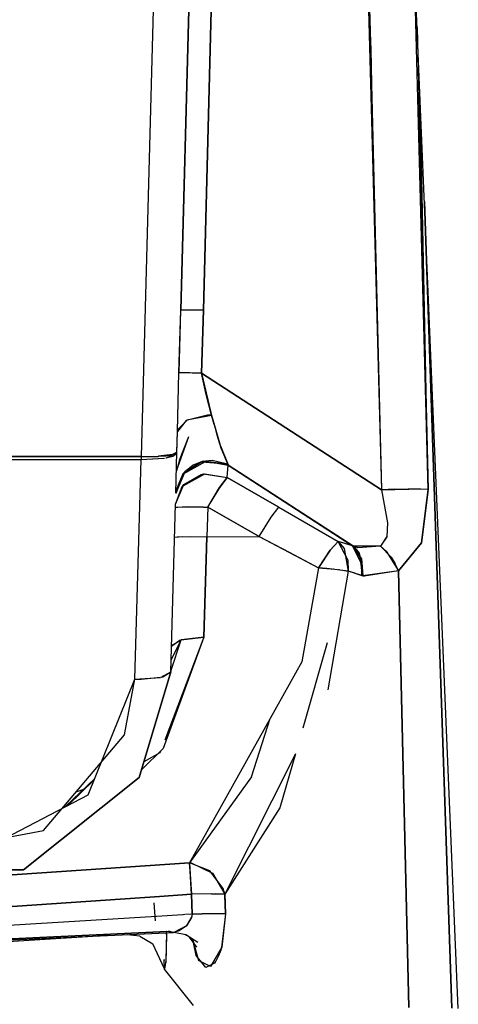
# Model space of a CAD drawing. Units: millimetres. Extents: x 724 to 8952, y -333 to 3173.
# Drawn here: x 3840 to 3859, y 872 to 913 of the extents above; entities that cross this region are included whole.
import ezdxf

# ---------------------------------------------------------------- set-up
doc = ezdxf.new("R2010")
doc.units = ezdxf.units.MM
doc.layers.add('TFR-TRI', color=7, linetype='CONTINUOUS', true_color=0xffffff)

msp = doc.modelspace()

# ---------------------------------------------------------------- linework, layer by layer
at = {"layer": 'TFR-TRI', "color": 18, "linetype": 'CONTINUOUS'}
for p, q in [((3847.039123, 900.881475), (3847.711731, 925.686651)), ((3847.711731, 925.686651), (3847.039123, 900.881475)), ((3847.995666, 900.887579), (3848.637512, 925.683233)), ((3848.637512, 925.683233), (3847.995666, 900.887579)), ((3854.655334, 925.661749), (3855.52716, 893.297247)), ((3858.783752, 871.369024), (3856.503723, 925.655157)), ((3846.030822, 919.297735), (3845.359191, 894.700567)), ((3846.030822, 919.297735), (3845.359191, 894.700567)), ((3857.505676, 893.307256), (3856.887024, 916.530645)), ((3855.013977, 914.24671), (3855.068176, 912.210333)), ((3857.041809, 912.844854), (3857.505676, 893.307256)), ((3855.068176, 912.210333), (3855.074768, 911.955694)), ((3855.074768, 911.955694), (3855.0755, 911.923956)), ((3855.0755, 911.923956), (3855.0755, 911.919805)), ((3855.0755, 911.919805), (3855.0755, 911.919317)), ((3855.0755, 911.919317), (3855.114318, 910.442755)), ((3855.114318, 910.442755), (3855.52716, 893.297247)), ((3857.505676, 893.307256), (3857.165344, 909.905645)), ((3857.351379, 905.477423), (3858.507141, 871.38294)), ((3858.507141, 871.38294), (3857.351379, 905.477423)), ((3846.96051, 898.248663), (3847.039123, 900.881475)), ((3846.964904, 898.248663), (3847.047424, 900.881231)), ((3847.296936, 900.893438), (3847.039123, 900.881475)), ((3847.299377, 900.894415), (3847.047424, 900.881231)), ((3847.995666, 900.887579), (3847.296936, 900.893438)), ((3847.995666, 900.887579), (3847.299377, 900.894415)), ((3847.995666, 900.887579), (3847.909729, 898.231329)), ((3847.910949, 898.231329), (3847.995666, 900.887579)), ((3846.899963, 895.756719), (3846.96051, 898.248663)), ((3846.899963, 895.756719), (3846.96051, 898.248663)), ((3846.96051, 898.248663), (3847.124816, 898.251104)), ((3847.417785, 898.244756), (3846.964904, 898.248663)), ((3847.124816, 898.251104), (3847.909729, 898.231329)), ((3847.910949, 898.231329), (3847.417785, 898.244756)), ((3847.909729, 898.231329), (3848.307678, 896.564825)), ((3855.52716, 893.297247), (3847.909729, 898.231329)), ((3847.909729, 898.231329), (3855.52716, 893.297247)), ((3848.108459, 897.32459), (3847.909729, 898.231329)), ((3848.337951, 896.452276), (3848.108459, 897.32459)), ((3847.272522, 896.226202), (3846.899963, 895.756719)), ((3846.910949, 895.84046), (3847.323791, 896.251837)), ((3848.164611, 896.447149), (3847.272522, 896.226202)), ((3847.323791, 896.251837), (3847.366027, 896.271368)), ((3847.366027, 896.271368), (3848.337951, 896.452276)), ((3848.337951, 896.452276), (3848.164611, 896.447149)), ((3848.307678, 896.564825), (3848.337219, 896.455694)), ((3848.337219, 896.455694), (3848.337951, 896.452276)), ((3848.444885, 896.056036), (3848.337951, 896.452276)), ((3848.337951, 896.452276), (3848.708068, 895.184698)), ((3846.910949, 895.84046), (3846.899963, 895.756719)), ((3848.444885, 896.056036), (3848.550842, 895.685674)), ((3855.449524, 896.16712), (3855.458068, 896.167364)), ((3855.458068, 896.163946), (3855.450012, 896.163702)), ((3846.854309, 894.091436), (3847.375305, 895.552862)), ((3846.869934, 894.875616), (3846.899963, 895.756719)), ((3846.870666, 894.844854), (3846.899963, 895.756719)), ((3846.876037, 894.879034), (3846.899963, 895.756719)), ((3846.876037, 894.879034), (3846.899963, 895.756719)), ((3846.987365, 894.543829), (3847.375305, 895.552862)), ((3848.550842, 895.68543), (3848.551086, 895.684454)), ((3848.551086, 895.684454), (3848.553772, 895.675176)), ((3848.553772, 895.675176), (3848.576233, 895.600958)), ((3848.750793, 895.058233), (3848.576233, 895.600958)), ((3848.719299, 895.156378), (3849.042541, 894.350714)), ((3849.042541, 894.350714), (3848.750793, 895.058233)), ((3845.359191, 894.700567), (3829.116272, 894.701788)), ((3829.116272, 894.701788), (3845.359191, 894.700567)), ((3829.116272, 894.571173), (3845.359191, 894.569952)), ((3829.116272, 894.571173), (3845.359191, 894.569952)), ((3845.098693, 885.284796), (3845.359191, 894.569952)), ((3845.098693, 885.284796), (3845.359191, 894.569952)), ((3845.359191, 894.700567), (3846.077697, 894.708868)), ((3845.359191, 894.700567), (3846.077697, 894.707647)), ((3845.359191, 894.700567), (3845.359191, 894.569952)), ((3845.359191, 894.700567), (3845.359191, 894.569952)), ((3845.359191, 894.569952), (3846.320373, 894.636358)), ((3845.359191, 894.569952), (3846.345764, 894.627813)), ((3846.69342, 894.779424), (3846.089172, 894.709112)), ((3846.089172, 894.709112), (3846.10675, 894.709112)), ((3846.10675, 894.709112), (3846.421447, 894.734747)), ((3846.40094, 894.641973), (3846.695861, 894.717901)), ((3846.40094, 894.641973), (3846.434631, 894.644415)), ((3846.421447, 894.734747), (3846.768371, 894.800176)), ((3846.434631, 894.644415), (3846.686828, 894.778692)), ((3846.69342, 894.78211), (3846.876037, 894.879034)), ((3846.876037, 894.879034), (3846.69342, 894.779424)), ((3846.695861, 894.717901), (3846.856994, 894.822881)), ((3846.768371, 894.800176), (3846.848938, 894.837286)), ((3846.827941, 893.150518), (3846.876037, 894.879034)), ((3846.827941, 893.150518), (3846.876037, 894.879034)), ((3846.848938, 894.837286), (3846.869934, 894.857794)), ((3846.856994, 894.822881), (3846.861389, 894.836065)), ((3846.861389, 894.836065), (3846.871887, 894.86585)), ((3846.861389, 894.836065), (3846.869934, 894.857794)), ((3846.869934, 894.857794), (3846.874816, 894.873663)), ((3846.871887, 894.86585), (3846.876037, 894.879034)), ((3846.874816, 894.873663), (3846.876037, 894.879034)), ((3855.494201, 894.655889), (3855.490295, 894.655645)), ((3855.490539, 894.652471), (3855.494445, 894.652715)), ((3846.987365, 894.543829), (3846.854309, 894.09876)), ((3847.128234, 893.957891), (3848.080627, 894.488897)), ((3847.909973, 894.461065), (3847.178283, 894.016241)), ((3847.563293, 894.336309), (3847.204406, 894.058965)), ((3848.005432, 894.499639), (3847.246154, 894.101446)), ((3847.909973, 894.461065), (3847.246154, 894.101446)), ((3847.402404, 894.185919), (3847.401672, 894.211553)), ((3847.401672, 894.211553), (3847.402404, 894.185919)), ((3847.403137, 894.152715), (3847.404358, 894.1117)), ((3847.403869, 894.1117), (3847.403137, 894.152715)), ((3847.944885, 894.485967), (3847.563293, 894.336309)), ((3848.005432, 894.499639), (3847.909973, 894.461065)), ((3848.95465, 894.376592), (3847.928772, 894.459356)), ((3848.363586, 894.529913), (3847.944885, 894.485967)), ((3849.042541, 894.350714), (3848.005432, 894.499639)), ((3848.95465, 894.376592), (3848.005432, 894.499639)), ((3848.082092, 894.48963), (3848.099914, 894.499639)), ((3848.099914, 894.499639), (3849.04132, 894.334356)), ((3848.959289, 894.391729), (3848.363586, 894.529913)), ((3849.042541, 894.350714), (3848.95465, 894.376592)), ((3849.04132, 894.334356), (3848.95465, 894.376592)), ((3849.042541, 894.350714), (3848.959289, 894.391729)), ((3849.003723, 893.808233), (3849.04132, 894.334356)), ((3849.003723, 893.808233), (3849.04132, 894.334356)), ((3849.04132, 894.334356), (3849.042541, 894.350714)), ((3849.042541, 894.350714), (3849.04132, 894.334112)), ((3849.04132, 894.334356), (3854.306701, 890.923712)), ((3849.04132, 894.334112), (3854.306701, 890.923712)), ((3849.042541, 894.350714), (3854.357727, 890.907598)), ((3849.042541, 894.350714), (3854.357727, 890.907598)), ((3847.178283, 894.016241), (3846.827697, 893.143682)), ((3847.204406, 894.058965), (3846.827941, 893.155401)), ((3846.827941, 893.150518), (3847.128234, 893.957891)), ((3847.129211, 893.974493), (3846.830383, 893.244024)), ((3847.246154, 894.101446), (3847.129211, 893.974493)), ((3847.139709, 893.4596), (3848.062316, 893.97376)), ((3847.16217, 893.513555), (3847.901672, 893.942755)), ((3847.901672, 893.942755), (3848.005432, 893.964971)), ((3848.005432, 893.964971), (3849.003723, 893.808233)), ((3848.062316, 893.97376), (3849.003723, 893.808233)), ((3848.682922, 893.383673), (3849.003723, 893.808233)), ((3849.003723, 893.808233), (3848.777404, 893.523565)), ((3851.181945, 892.562383), (3849.003723, 893.808233)), ((3849.003723, 893.808233), (3851.181945, 892.562383)), ((3846.814514, 892.679571), (3847.16217, 893.513555)), ((3846.814758, 892.691534), (3847.090393, 893.432256)), ((3846.814758, 892.684454), (3847.116027, 893.431768)), ((3847.090393, 893.432256), (3847.12799, 893.453008)), ((3847.116027, 893.431768), (3847.16217, 893.513555)), ((3848.180236, 892.558477), (3848.682922, 893.383673)), ((3848.641418, 893.32044), (3848.310852, 892.783575)), ((3848.777404, 893.523565), (3848.641418, 893.32044)), ((3855.52716, 893.297247), (3856.680969, 893.322881)), ((3856.078674, 893.313848), (3855.52716, 893.297247)), ((3856.078674, 893.313848), (3856.664123, 893.322637)), ((3856.766418, 893.323126), (3856.664123, 893.322637)), ((3856.680969, 893.322881), (3856.693176, 893.322881)), ((3857.505676, 893.307256), (3856.693176, 893.322881)), ((3857.202209, 893.319708), (3856.766418, 893.323126)), ((3857.505676, 893.307256), (3857.202209, 893.319708)), ((3855.52716, 893.297247), (3855.78717, 891.898077)), ((3855.52716, 893.297247), (3855.786682, 891.892462)), ((3857.505676, 893.307256), (3857.226135, 891.055303)), ((3857.226623, 891.055303), (3857.505676, 893.307256)), ((3846.616027, 885.594122), (3846.814758, 892.691534)), ((3846.616027, 885.594122), (3846.814758, 892.691534)), ((3847.365051, 892.568975), (3846.810852, 892.551885)), ((3846.810852, 892.546026), (3846.919006, 892.56043)), ((3846.919006, 892.56043), (3847.487365, 892.568487)), ((3848.000305, 892.562383), (3847.365051, 892.568975)), ((3847.441955, 892.567999), (3847.441955, 892.567755)), ((3847.441955, 892.567755), (3847.441955, 892.567999)), ((3847.487365, 892.568487), (3848.180236, 892.558477)), ((3848.000305, 892.562383), (3848.180236, 892.558477)), ((3848.180236, 892.558477), (3848.147766, 891.307256)), ((3848.180236, 892.558477), (3848.147766, 891.307012)), ((3848.310852, 892.783575), (3848.180236, 892.558477)), ((3848.180236, 892.558477), (3850.358459, 891.312383)), ((3850.358459, 891.312383), (3848.180236, 892.558477)), ((3850.861145, 892.137579), (3851.181945, 892.562383)), ((3850.861145, 892.137579), (3851.181945, 892.562383)), ((3851.181945, 892.562383), (3853.696594, 891.109258)), ((3851.181945, 892.562383), (3853.696594, 891.109258)), ((3855.677551, 892.488165), (3855.676574, 892.488653)), ((3850.358459, 891.312383), (3850.861145, 892.137579)), ((3850.358459, 891.312383), (3850.861145, 892.137579)), ((3855.692443, 892.407354), (3855.691467, 892.407598)), ((3855.78717, 891.898077), (3855.756164, 891.302862)), ((3855.787414, 891.888555), (3855.759582, 891.317022)), ((3846.775695, 891.291143), (3847.131897, 891.315801)), ((3846.775695, 891.294317), (3846.886535, 891.308965)), ((3846.886535, 891.308965), (3847.454406, 891.317266)), ((3847.131897, 891.315801), (3848.147766, 891.307256)), ((3847.454406, 891.317266), (3848.147766, 891.307256)), ((3847.462707, 891.312872), (3847.462707, 891.317022)), ((3847.466369, 891.312872), (3847.466369, 891.317022)), ((3848.020568, 887.06043), (3848.147766, 891.307256)), ((3848.147766, 891.307012), (3848.020568, 887.06043)), ((3848.147766, 891.307012), (3850.358459, 891.312383)), ((3848.147766, 891.307012), (3850.358459, 891.312383)), ((3850.358459, 891.312383), (3851.618713, 890.652227)), ((3850.358459, 891.312383), (3852.873352, 889.989385)), ((3855.759582, 891.317022), (3855.489074, 890.908331)), ((3855.756164, 891.302862), (3855.489074, 890.908331)), ((3853.364318, 890.740606), (3853.696594, 891.109258)), ((3853.364318, 890.74085), (3853.696594, 891.109014)), ((3854.106506, 890.327764), (3853.696594, 891.109258)), ((3853.999572, 891.01795), (3853.696594, 891.109258)), ((3854.306701, 890.923712), (3853.696594, 891.109258)), ((3853.696594, 891.109014), (3853.948059, 890.805548)), ((3854.306701, 890.923712), (3853.999572, 891.01795)), ((3854.306701, 890.923712), (3854.641174, 890.400274)), ((3854.357727, 890.907598), (3854.306701, 890.923712)), ((3854.306945, 890.924688), (3854.358215, 890.908575)), ((3854.696594, 890.148565), (3854.306945, 890.924688)), ((3855.489074, 890.908331), (3854.357727, 890.907598)), ((3854.536438, 890.846563), (3854.357727, 890.907598)), ((3854.691467, 890.384405), (3854.357727, 890.907598)), ((3854.598449, 890.608038), (3854.358215, 890.908575)), ((3855.489074, 890.908331), (3854.536438, 890.846563)), ((3855.937805, 890.446417), (3855.489074, 890.908331)), ((3855.489074, 890.908331), (3855.723205, 890.701788)), ((3857.226135, 891.055303), (3856.247131, 889.863897)), ((3856.247131, 889.863897), (3857.226623, 891.055303)), ((3851.315002, 890.811407), (3851.315979, 890.808477)), ((3851.442932, 890.744512), (3851.443664, 890.741339)), ((3851.618713, 890.652227), (3852.873352, 889.989385)), ((3853.364318, 890.740606), (3852.873352, 889.989385)), ((3852.910949, 890.051885), (3853.364318, 890.74085)), ((3853.948059, 890.805548), (3854.116272, 889.857305)), ((3854.696594, 890.148565), (3854.598449, 890.608038)), ((3854.749084, 889.655889), (3854.598449, 890.608038)), ((3854.641174, 890.400274), (3854.699524, 889.671758)), ((3855.723205, 890.701788), (3856.247131, 889.863897)), ((3855.937805, 890.446417), (3856.116516, 890.160284)), ((3852.873352, 889.989385), (3852.15509, 886.013799)), ((3852.873352, 889.989385), (3852.910949, 890.051885)), ((3853.215637, 889.968145), (3852.873352, 889.989385)), ((3852.873352, 889.989385), (3853.562072, 889.936407)), ((3854.106506, 890.327764), (3854.116272, 889.857305)), ((3854.691467, 890.384405), (3854.749084, 889.655889)), ((3854.700012, 889.671758), (3854.696594, 890.148565)), ((3854.749084, 889.655889), (3854.696594, 890.148565)), ((3856.247131, 889.863897), (3856.116516, 890.160284)), ((3854.116272, 889.857305), (3853.215637, 889.968145)), ((3854.116272, 889.857305), (3853.25592, 884.842901)), ((3853.49469, 889.933965), (3853.492981, 889.941778)), ((3853.562072, 889.936407), (3853.884094, 889.896124)), ((3853.579895, 889.93421), (3853.582336, 889.922979)), ((3853.588928, 889.922247), (3853.586975, 889.933477)), ((3853.691955, 889.909551), (3853.686096, 889.921026)), ((3853.722961, 889.916387), (3853.725647, 889.905401)), ((3853.736145, 889.90418), (3853.73175, 889.915167)), ((3853.785705, 889.898077), (3853.781799, 889.909063)), ((3853.884094, 889.896124), (3854.116272, 889.857305)), ((3854.699524, 889.671758), (3854.116272, 889.857305)), ((3854.406311, 889.766241), (3854.116272, 889.857305)), ((3854.406311, 889.766241), (3854.699524, 889.671758)), ((3854.699524, 889.671758), (3854.749084, 889.655889)), ((3854.700012, 889.671758), (3854.749084, 889.655889)), ((3856.247131, 889.863897), (3854.749084, 889.655889)), ((3854.749084, 889.655889), (3854.804992, 889.638555)), ((3856.247131, 889.863897), (3854.804992, 889.638555)), ((3856.247131, 889.863897), (3856.687805, 871.405157)), ((3856.687805, 871.405157), (3856.247131, 889.863897)), ((3848.020568, 887.06043), (3846.298156, 882.359258)), ((3848.020568, 887.06043), (3846.35675, 882.714971)), ((3846.617248, 885.632452), (3847.050109, 886.94544)), ((3846.629943, 886.093633), (3847.0484, 886.945196)), ((3847.008117, 886.940557), (3846.646301, 886.669317)), ((3846.647277, 886.70838), (3847.052307, 886.953008)), ((3847.008117, 886.940557), (3847.0484, 886.945196)), ((3847.05133, 886.94544), (3848.020568, 887.06043)), ((3848.020568, 887.06043), (3847.052307, 886.953008)), ((3853.240295, 886.81751), (3852.200988, 883.209844)), ((3852.15509, 886.013799), (3850.821594, 883.629766)), ((3845.282287, 881.136602), (3846.61676, 885.593878)), ((3846.61676, 885.593878), (3845.282287, 881.136602)), ((3846.201721, 885.373907), (3846.616027, 885.594122)), ((3846.272522, 885.381475), (3846.61676, 885.593878)), ((3846.283508, 885.388311), (3846.302795, 885.427618)), ((3846.297668, 885.3971), (3846.305236, 885.429083)), ((3846.299621, 885.398321), (3846.307434, 885.430059)), ((3846.302795, 885.400274), (3846.310608, 885.431768)), ((3846.616272, 885.60462), (3846.61676, 885.593878)), ((3843.117736, 880.40418), (3845.098693, 885.284796)), ((3844.65216, 882.939092), (3845.098693, 885.284796)), ((3845.098693, 885.284796), (3846.174133, 885.359258)), ((3845.098693, 885.284796), (3845.356262, 885.283331)), ((3845.356262, 885.283331), (3846.174621, 885.370977)), ((3845.462463, 885.309942), (3845.461486, 885.294561)), ((3845.676086, 885.324835), (3845.675842, 885.31751)), ((3846.201721, 885.373907), (3846.272522, 885.381475)), ((3850.821594, 883.629766), (3847.407043, 877.526006)), ((3850.026672, 881.165411), (3850.821594, 883.629766)), ((3841.2276, 878.886358), (3844.65216, 882.939092)), ((3846.298156, 882.359258), (3845.37799, 881.457403)), ((3846.15094, 882.177618), (3845.479553, 881.795782)), ((3846.1734, 882.236944), (3846.15094, 882.177618)), ((3851.890441, 882.131475), (3848.903381, 876.201788)), ((3851.890441, 882.131475), (3851.231994, 879.847051)), ((3845.282287, 881.136602), (3840.381897, 877.220342)), ((3840.381897, 877.220342), (3845.282287, 881.136602)), ((3842.162658, 879.904424), (3843.396301, 881.090948)), ((3842.268127, 879.959356), (3843.371887, 881.030889)), ((3850.026672, 881.165411), (3847.407043, 877.526006)), ((3842.612365, 880.525518), (3842.979065, 880.649298)), ((3838.32965, 877.8971), (3843.117736, 880.40418)), ((3851.231994, 879.847051), (3848.903381, 876.201788)), ((3836.034484, 877.907842), (3841.2276, 878.886358)), ((3847.407043, 877.526006), (3808.314758, 874.898321)), ((3808.314758, 874.898321), (3847.407043, 877.525518)), ((3848.268127, 877.177862), (3847.407043, 877.526006)), ((3847.407043, 877.526006), (3847.453186, 876.821661)), ((3847.407043, 877.526006), (3847.481018, 877.516973)), ((3847.429992, 877.171026), (3847.407043, 877.525518)), ((3847.481018, 877.516973), (3848.374816, 877.089483)), ((3834.044738, 877.221075), (3840.381897, 877.220342)), ((3840.381897, 877.220342), (3834.044738, 877.221075)), ((3844.783508, 877.349493), (3844.782775, 877.349737)), ((3844.799133, 877.350714), (3844.799865, 877.350469)), ((3846.406311, 877.45838), (3846.406311, 877.458624)), ((3846.410949, 877.458624), (3846.411438, 877.459112)), ((3847.495666, 876.192022), (3847.429992, 877.171026)), ((3848.834045, 876.433965), (3848.268127, 877.177862)), ((3848.374816, 877.089483), (3848.903381, 876.201788)), ((3847.453186, 876.821661), (3847.495666, 876.192022)), ((3848.903381, 876.201788), (3848.834045, 876.433965)), ((3815.910461, 874.041387), (3846.131897, 876.099249)), ((3846.132385, 876.099005), (3815.910461, 874.041143)), ((3845.963684, 875.074346), (3845.914123, 875.834356)), ((3846.110168, 876.097784), (3846.110656, 876.097784)), ((3846.143127, 876.099981), (3847.495666, 876.192022)), ((3846.143615, 876.099981), (3846.143127, 876.099981)), ((3847.495666, 876.192022), (3846.143615, 876.099981)), ((3846.226867, 876.105596), (3846.226135, 876.105596)), ((3848.494201, 876.207647), (3847.495666, 876.192022)), ((3848.338684, 876.207159), (3847.495666, 876.192022)), ((3847.517883, 875.354864), (3847.495666, 876.192022)), ((3847.495666, 876.192022), (3847.517883, 875.354864)), ((3848.338684, 876.207159), (3848.903381, 876.201788)), ((3848.903381, 876.201788), (3848.494201, 876.207647)), ((3848.904113, 876.170538), (3848.903381, 876.201788)), ((3848.903381, 876.201788), (3848.92633, 875.364385)), ((3848.92633, 875.364385), (3848.904113, 876.170538)), ((3846.006408, 875.260381), (3808.18341, 872.90003)), ((3846.006408, 875.260381), (3808.18341, 872.90003)), ((3847.124816, 875.330206), (3846.006408, 875.260381)), ((3847.124816, 875.330206), (3846.006408, 875.260381)), ((3847.213195, 875.335821), (3847.138488, 875.330938)), ((3847.213195, 875.335821), (3847.138488, 875.330938)), ((3847.517883, 875.354864), (3847.234436, 875.337042)), ((3847.517883, 875.354864), (3847.234436, 875.337042)), ((3847.498108, 875.227178), (3847.260803, 874.842413)), ((3847.495422, 875.216924), (3847.274963, 874.85584)), ((3847.372131, 875.022833), (3847.374572, 875.018682)), ((3847.386535, 875.046514), (3847.387756, 875.040655)), ((3847.389953, 875.044317), (3847.387756, 875.048467)), ((3847.391418, 875.046514), (3847.389465, 875.051153)), ((3847.517883, 875.34754), (3847.495422, 875.216924)), ((3847.517883, 875.354864), (3847.498108, 875.227178)), ((3848.361145, 875.369756), (3847.517883, 875.354864)), ((3847.517883, 875.354864), (3847.942199, 875.364385)), ((3847.517883, 875.354864), (3847.517883, 875.34754)), ((3848.361145, 875.369756), (3847.942199, 875.364385)), ((3848.92633, 875.364385), (3848.361145, 875.369756)), ((3848.92633, 875.364385), (3848.361145, 875.369756)), ((3848.92633, 875.364385), (3848.763977, 873.938116)), ((3848.92633, 875.364385), (3848.769348, 873.957647)), ((3846.451233, 874.624151), (3807.919494, 872.752325)), ((3808.033508, 872.81629), (3846.450988, 874.624151)), ((3846.748596, 874.575323), (3846.437316, 874.626348)), ((3846.509094, 874.629034), (3846.506652, 874.629522)), ((3846.733703, 874.571661), (3846.51593, 874.627325)), ((3846.975158, 874.651006), (3846.733703, 874.571661)), ((3847.274963, 874.85584), (3846.748596, 874.575323)), ((3846.871887, 874.646368), (3846.877258, 874.643926)), ((3846.877502, 874.644171), (3846.872619, 874.646368)), ((3847.260803, 874.842413), (3846.975158, 874.651006)), ((3847.335754, 874.955694), (3847.333313, 874.960089)), ((3847.341858, 874.96546), (3847.337951, 874.967413)), ((3847.347717, 874.983526), (3847.351867, 874.982305)), ((3843.985412, 874.446905), (3806.691711, 872.112432)), ((3843.968078, 874.446173), (3807.018127, 872.148321)), ((3843.968078, 874.446173), (3807.018127, 872.148321)), ((3808.032775, 872.815801), (3846.733703, 874.571661)), ((3845.300842, 874.417608), (3844.774719, 874.482794)), ((3845.300842, 874.417608), (3845.852111, 874.100714)), ((3846.438049, 874.4867), (3846.399719, 873.299688)), ((3846.434631, 874.558233), (3846.407043, 873.397589)), ((3846.438049, 874.4867), (3846.437805, 874.558233)), ((3847.256652, 874.481329), (3846.748596, 874.575323)), ((3847.244201, 874.48377), (3847.27301, 874.471319)), ((3847.76715, 874.159796), (3847.256652, 874.481329)), ((3847.715637, 873.95838), (3847.408996, 874.385381)), ((3847.541076, 874.301885), (3847.791076, 873.387335)), ((3846.346496, 873.042608), (3845.852111, 874.100714)), ((3847.693908, 873.599005), (3847.573791, 874.156133)), ((3848.769348, 873.957647), (3848.292541, 873.133673)), ((3848.732238, 873.835333), (3848.637268, 873.586798)), ((3848.739563, 873.857305), (3848.732238, 873.835333)), ((3848.740295, 873.860235), (3848.739563, 873.857305)), ((3848.740539, 873.860967), (3848.740295, 873.860479)), ((3848.742981, 873.868292), (3848.740539, 873.860967)), ((3848.763977, 873.938116), (3848.742981, 873.868292)), ((3846.352111, 873.021124), (3846.329895, 873.43543)), ((3846.330383, 873.434454), (3846.331848, 873.399053)), ((3846.407043, 873.397589), (3846.352111, 873.021124)), ((3848.099182, 873.099005), (3847.693908, 873.599005)), ((3848.292541, 873.133673), (3847.791076, 873.387335)), ((3848.512756, 873.357549), (3848.458557, 873.282598)), ((3848.519348, 873.367803), (3848.512756, 873.357549)), ((3848.520568, 873.369024), (3848.519348, 873.367803)), ((3848.637268, 873.586798), (3848.520568, 873.369268)), ((3846.346496, 873.042608), (3846.399719, 873.299688)), ((3847.58258, 871.49793), (3846.352111, 873.021124)), ((3848.458557, 873.282598), (3848.099182, 873.099005))]:
    msp.add_line(p, q, dxfattribs=at)

doc.saveas('drawing.dxf')
